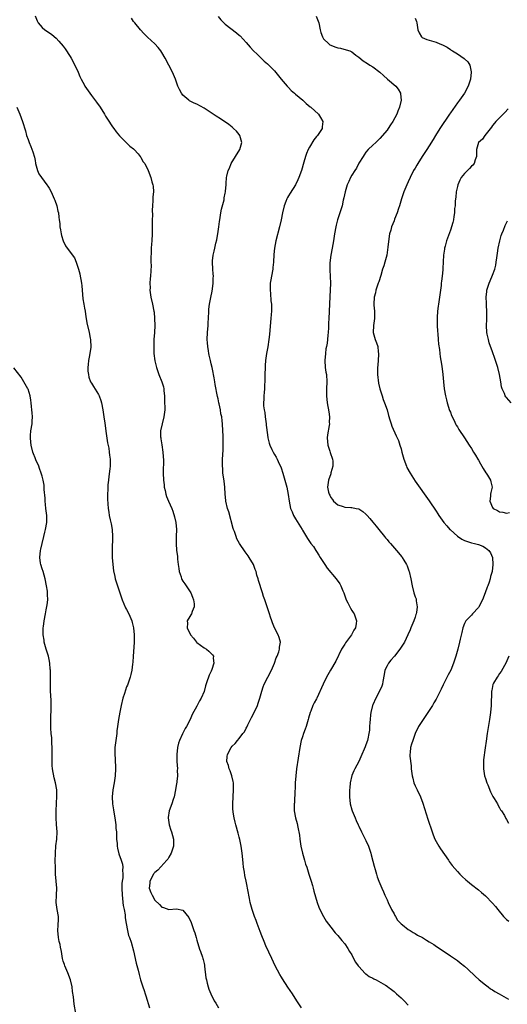
# Model space of a CAD drawing. Units: inches. Extents: x 2529000 to 2532000, y 1554000 to 1557000.
# Drawn here: x 2529603 to 2529741, y 1555020 to 1555300 of the extents above; entities that cross this region are included whole.
import ezdxf

# ---------------------------------------------------------------- set-up
doc = ezdxf.new("R2010")
doc.units = ezdxf.units.IN
doc.header["$MEASUREMENT"] = 0
doc.layers.add('LD25291554_10ft', color=140, linetype='Continuous')

msp = doc.modelspace()

# ---------------------------------------------------------------- linework, layer by layer
at = {"layer": 'LD25291554_10ft'}
for points, elevation in [([(2529607.06, 1555301), (2529607.62, 1555299.62), (2529607.91, 1555299), (2529609, 1555297.67), (2529609.81, 1555297), (2529610.54, 1555296.54), (2529611.71, 1555295.71), (2529613, 1555294.63), (2529613.79, 1555293.79), (2529615, 1555292.39), (2529615.58, 1555291.58), (2529617, 1555289.4), (2529617.24, 1555289), (2529618.33, 1555287), (2529619.21, 1555285), (2529619.73, 1555283.73), (2529620.06, 1555283), (2529621, 1555281.27), (2529621.16, 1555281), (2529622.55, 1555279), (2529623, 1555278.38), (2529624.45, 1555276.45), (2529625.47, 1555275), (2529626.71, 1555273), (2529627, 1555272.49), (2529627.58, 1555271.58), (2529629, 1555269.45), (2529629.35, 1555269), (2529630.05, 1555268.05), (2529631, 1555266.84), (2529633, 1555264.92), (2529633.95, 1555263.95), (2529635, 1555263.17), (2529635.07, 1555263.07), (2529635.15, 1555263), (2529636.26, 1555261.74), (2529636.89, 1555261), (2529637, 1555260.85), (2529637.62, 1555259.62), (2529638.16, 1555259), (2529639.16, 1555257), (2529639.93, 1555255), (2529640.21, 1555253.79), (2529640.47, 1555253), (2529640.58, 1555252.58), (2529640.61, 1555251), (2529640.43, 1555249.57), (2529640.49, 1555248.49), (2529640.32, 1555247), (2529640.22, 1555245.78), (2529640.32, 1555244.32), (2529640.28, 1555243), (2529640.3, 1555241), (2529640.25, 1555240.25), (2529640.25, 1555239), (2529640.13, 1555237), (2529640.11, 1555236.11), (2529640.01, 1555235), (2529639.95, 1555234.05), (2529639.88, 1555231.88), (2529639.9, 1555231), (2529639.95, 1555230.05), (2529639.8, 1555227), (2529639.71, 1555226.29), (2529639.62, 1555225), (2529639.65, 1555223.65), (2529639.63, 1555223), (2529639.91, 1555221), (2529640.37, 1555219), (2529640.75, 1555217), (2529640.79, 1555216.79), (2529640.96, 1555215), (2529641.03, 1555213), (2529640.94, 1555211), (2529640.78, 1555209), (2529640.7, 1555207), (2529640.78, 1555205), (2529641, 1555202.9), (2529641.46, 1555201), (2529641.86, 1555199.86), (2529642.18, 1555199), (2529643.03, 1555197), (2529643.51, 1555195.51), (2529643.6, 1555195), (2529643.62, 1555194.38), (2529643.76, 1555193), (2529643.81, 1555191.81), (2529643.83, 1555189), (2529643.62, 1555187), (2529643.09, 1555185), (2529642.61, 1555183), (2529642.65, 1555181.35), (2529642.7, 1555181), (2529642.77, 1555180.77), (2529643.05, 1555179.05), (2529643.31, 1555177), (2529643.44, 1555174.56), (2529643.41, 1555171.41), (2529643.42, 1555171), (2529643.51, 1555169), (2529643.64, 1555167.64), (2529643.72, 1555167), (2529643.95, 1555166.05), (2529644.16, 1555165), (2529644.36, 1555164.36), (2529644.92, 1555163), (2529645.81, 1555161), (2529646.15, 1555160.15), (2529646.62, 1555158.62), (2529646.95, 1555157), (2529647.14, 1555155), (2529647.11, 1555153), (2529647.04, 1555151), (2529647.17, 1555149), (2529647.42, 1555147.42), (2529647.48, 1555146.52), (2529647.68, 1555145), (2529647.88, 1555143.88), (2529647.98, 1555143), (2529648.47, 1555141.53), (2529648.63, 1555141), (2529648.73, 1555140.73), (2529649, 1555140.29), (2529649.51, 1555139.51), (2529651.24, 1555137), (2529651.76, 1555135.76), (2529652.05, 1555135), (2529652.16, 1555133.84), (2529652.18, 1555133), (2529651.65, 1555131.65), (2529651.45, 1555131), (2529651.29, 1555130.71), (2529651, 1555130.3), (2529650.17, 1555129), (2529650.34, 1555128.34), (2529650.17, 1555127), (2529651.13, 1555125), (2529652.05, 1555124.05), (2529652.87, 1555123), (2529653, 1555122.86), (2529655, 1555121.39), (2529655.68, 1555121), (2529656.38, 1555120.38), (2529657, 1555119.71), (2529657.39, 1555119.39), (2529657.65, 1555119), (2529657.61, 1555118.39), (2529657.75, 1555117), (2529657.18, 1555115.18), (2529657, 1555114.7), (2529656.45, 1555113.55), (2529656.25, 1555113), (2529655.93, 1555111.93), (2529655.43, 1555110.57), (2529655, 1555108.94), (2529654.15, 1555107), (2529653.73, 1555106.27), (2529653, 1555104.77), (2529651.63, 1555102.37), (2529651.07, 1555101), (2529650.06, 1555099), (2529649.61, 1555098.39), (2529648.95, 1555097.05), (2529648.9, 1555096.9), (2529648.01, 1555095), (2529647.75, 1555094.25), (2529647.45, 1555093), (2529647.23, 1555091), (2529647.25, 1555090.75), (2529647.27, 1555089), (2529647.42, 1555087), (2529647.4, 1555086.6), (2529647.44, 1555085), (2529647.31, 1555083.31), (2529647.26, 1555083), (2529647.2, 1555082.8), (2529646.94, 1555080.94), (2529646.47, 1555079), (2529646.23, 1555078.23), (2529645.82, 1555077), (2529645.11, 1555075), (2529644.84, 1555073.16), (2529644.83, 1555073), (2529645.11, 1555071), (2529645.56, 1555069.56), (2529645.76, 1555069), (2529646.33, 1555067), (2529646.31, 1555065.69), (2529646.33, 1555065), (2529645.67, 1555063), (2529645, 1555061.82), (2529644.69, 1555061.31), (2529644.47, 1555061), (2529641.86, 1555058.14), (2529641, 1555057.51), (2529640.77, 1555057.23), (2529640.6, 1555057), (2529639.58, 1555055), (2529639.58, 1555054.42), (2529639.46, 1555053), (2529639.85, 1555051.84), (2529640.22, 1555051), (2529641, 1555049.63), (2529642.35, 1555048.35), (2529643, 1555047.66), (2529643.52, 1555047.52), (2529645, 1555047), (2529647.19, 1555047.19), (2529649, 1555046.79), (2529650.66, 1555044.66), (2529651.31, 1555043.31), (2529651.6, 1555042.4), (2529652.14, 1555041), (2529652.36, 1555040.36), (2529652.76, 1555039), (2529653, 1555038.26), (2529653.72, 1555035.72), (2529654.04, 1555035), (2529654.61, 1555033.39), (2529654.71, 1555033), (2529654.74, 1555032.74), (2529655, 1555031.63), (2529655.1, 1555031.1), (2529655.18, 1555030.82), (2529655.53, 1555027.53), (2529655.66, 1555027), (2529655.93, 1555026.07), (2529656.15, 1555025), (2529656.34, 1555024.34), (2529656.91, 1555023), (2529657.93, 1555021), (2529658.35, 1555020.35), (2529659.16, 1555019)], 7070), ([(2529682.68, 1555019), (2529681.4, 1555021), (2529680.1, 1555023), (2529678.85, 1555024.85), (2529677.26, 1555027.26), (2529677, 1555027.73), (2529676.52, 1555028.52), (2529675.23, 1555031), (2529674.25, 1555033), (2529672.61, 1555036.61), (2529672.11, 1555037.89), (2529671.45, 1555039.45), (2529671, 1555040.7), (2529670.14, 1555043), (2529669.81, 1555043.81), (2529669.39, 1555045), (2529669.27, 1555045.27), (2529669, 1555046.11), (2529668.68, 1555047), (2529668.3, 1555048.31), (2529668.14, 1555049), (2529667.91, 1555050.09), (2529667.73, 1555051), (2529667.64, 1555051.64), (2529666.98, 1555055), (2529666.61, 1555056.61), (2529666.46, 1555057.54), (2529666.2, 1555059), (2529666.11, 1555060.11), (2529665.91, 1555062.09), (2529665.88, 1555063), (2529665.59, 1555065), (2529665.17, 1555066.83), (2529665, 1555067.5), (2529664.67, 1555068.67), (2529664.06, 1555071), (2529663.82, 1555071.82), (2529663.57, 1555073), (2529663.33, 1555074.67), (2529663.25, 1555075), (2529663.22, 1555075.22), (2529663.18, 1555077), (2529663.39, 1555081), (2529663.34, 1555082.66), (2529663.35, 1555083), (2529663.33, 1555083.33), (2529662.94, 1555084.94), (2529662.42, 1555086.42), (2529662.12, 1555087), (2529661.92, 1555087.92), (2529661.51, 1555089), (2529661.57, 1555090.43), (2529661.66, 1555091), (2529662.7, 1555093), (2529663, 1555093.39), (2529663.86, 1555094.14), (2529664.52, 1555095), (2529665, 1555095.55), (2529666.06, 1555097), (2529666.49, 1555097.51), (2529667, 1555098.55), (2529667.16, 1555098.84), (2529667.42, 1555099.42), (2529668.5, 1555101.5), (2529669.24, 1555103), (2529670.16, 1555105), (2529670.37, 1555105.63), (2529670.88, 1555107), (2529671.43, 1555109), (2529671.78, 1555110.22), (2529672.1, 1555111), (2529673.12, 1555113), (2529674.19, 1555115), (2529675.06, 1555117), (2529675.54, 1555118.46), (2529675.77, 1555119), (2529676.24, 1555120.24), (2529676.44, 1555121), (2529676.43, 1555121.57), (2529676.69, 1555123), (2529676.32, 1555124.32), (2529676.04, 1555125), (2529675, 1555127), (2529674.5, 1555128.5), (2529674.28, 1555129), (2529673.91, 1555130.09), (2529673.64, 1555131), (2529672.99, 1555132.99), (2529672.3, 1555135), (2529671.93, 1555135.93), (2529671.58, 1555137), (2529670.48, 1555140.48), (2529670.39, 1555141), (2529670.03, 1555142.03), (2529669.83, 1555143), (2529669.57, 1555143.57), (2529669.05, 1555145), (2529667.82, 1555147), (2529667.5, 1555147.5), (2529667, 1555148.22), (2529666.67, 1555148.67), (2529665.1, 1555151), (2529664.36, 1555152.36), (2529664.09, 1555153), (2529663.62, 1555154.38), (2529663.38, 1555155), (2529663.29, 1555155.29), (2529662.01, 1555160.01), (2529661.7, 1555161), (2529661.23, 1555163), (2529661.22, 1555163.22), (2529661.02, 1555165), (2529660.93, 1555167), (2529660.76, 1555168.76), (2529660.65, 1555169.35), (2529660.39, 1555171), (2529660.3, 1555172.3), (2529660.21, 1555173), (2529660.23, 1555173.77), (2529660.28, 1555175), (2529660.46, 1555177.54), (2529660.47, 1555179), (2529660.41, 1555180.41), (2529660.4, 1555181.6), (2529660.32, 1555183), (2529660.23, 1555185), (2529660.16, 1555185.84), (2529660.03, 1555187), (2529659.82, 1555187.82), (2529659.64, 1555189), (2529659.29, 1555190.71), (2529659.21, 1555191), (2529659, 1555192.1), (2529658.83, 1555192.83), (2529658.19, 1555196.19), (2529658.09, 1555197), (2529657.92, 1555198.08), (2529657.73, 1555199), (2529657.58, 1555199.58), (2529657.28, 1555201), (2529657, 1555202.11), (2529656.8, 1555203), (2529656.51, 1555204.51), (2529656.38, 1555205), (2529656.25, 1555205.75), (2529656.07, 1555207), (2529656.01, 1555208.01), (2529655.94, 1555209), (2529656.02, 1555211), (2529656.17, 1555213), (2529656.21, 1555213.79), (2529656.25, 1555215), (2529656.34, 1555217), (2529656.41, 1555217.59), (2529656.6, 1555219), (2529656.97, 1555220.97), (2529657.27, 1555222.73), (2529657.4, 1555223.4), (2529657.58, 1555225), (2529657.58, 1555226.42), (2529657.65, 1555227), (2529657.64, 1555227.64), (2529657.5, 1555229), (2529657.37, 1555231), (2529657.4, 1555231.4), (2529657.56, 1555233), (2529657.87, 1555234.13), (2529658.04, 1555235), (2529658.34, 1555236.34), (2529658.63, 1555237.37), (2529659, 1555239.73), (2529659.17, 1555241), (2529659.43, 1555242.57), (2529659.47, 1555243), (2529659.8, 1555245), (2529659.94, 1555246.06), (2529660.68, 1555248.68), (2529660.71, 1555249), (2529660.7, 1555249.3), (2529661, 1555250.56), (2529661.07, 1555250.93), (2529661.11, 1555251), (2529661.15, 1555251.15), (2529661.26, 1555253), (2529661.29, 1555253.29), (2529661.37, 1555255), (2529661.46, 1555255.46), (2529661.84, 1555257), (2529662.27, 1555257.73), (2529662.73, 1555259), (2529665.21, 1555263), (2529665.78, 1555265), (2529665.21, 1555267), (2529665, 1555267.27), (2529664.2, 1555268.2), (2529663.42, 1555269), (2529663, 1555269.34), (2529662.07, 1555270.07), (2529659.7, 1555271.7), (2529658.47, 1555272.47), (2529657, 1555273.47), (2529655, 1555274.76), (2529653, 1555275.87), (2529652.2, 1555276.2), (2529650.88, 1555276.88), (2529650.72, 1555277), (2529649, 1555278.47), (2529648.6, 1555279), (2529648.03, 1555280.03), (2529647.59, 1555281), (2529646.86, 1555283), (2529646.32, 1555284.32), (2529646.01, 1555285), (2529644.99, 1555287), (2529643.93, 1555289), (2529643, 1555290.57), (2529642.7, 1555291), (2529641.97, 1555291.97), (2529641, 1555293.05), (2529638.96, 1555294.96), (2529637.94, 1555295.94), (2529636.93, 1555297), (2529635.31, 1555299), (2529635, 1555299.43), (2529634.35, 1555300.35)], 7080), ([(2529659, 1555300.83), (2529659.82, 1555299.82), (2529661, 1555298.67), (2529664.21, 1555296.21), (2529665, 1555295.52), (2529665.27, 1555295.27), (2529667, 1555293.4), (2529668.11, 1555292.11), (2529669.06, 1555291.06), (2529670.06, 1555290.06), (2529672.13, 1555288.13), (2529673, 1555287.37), (2529673.38, 1555287), (2529675, 1555285.34), (2529676.95, 1555283), (2529678.66, 1555281), (2529678.82, 1555280.82), (2529679, 1555280.67), (2529679.78, 1555279.78), (2529680.7, 1555279), (2529681, 1555278.73), (2529683.09, 1555277), (2529684.07, 1555276.07), (2529685.13, 1555275.13), (2529685.31, 1555275), (2529687.5, 1555273), (2529688.12, 1555272.12), (2529688.79, 1555271), (2529688.53, 1555269.47), (2529688.53, 1555269), (2529687.8, 1555267.8), (2529687.26, 1555267), (2529687.14, 1555266.86), (2529687, 1555266.68), (2529686.24, 1555265.76), (2529685, 1555263.66), (2529684.63, 1555263), (2529684.15, 1555261.85), (2529683.84, 1555261), (2529683.39, 1555259.39), (2529682.67, 1555257), (2529681.9, 1555255), (2529681.62, 1555254.38), (2529680.97, 1555253), (2529679.45, 1555250.55), (2529679, 1555249.84), (2529678.68, 1555249.32), (2529678.53, 1555249), (2529678.26, 1555248.26), (2529677.76, 1555247), (2529677.29, 1555245), (2529676.91, 1555243), (2529676.46, 1555241), (2529675.39, 1555237), (2529675.02, 1555234.98), (2529674.87, 1555233.13), (2529674.76, 1555231), (2529674.55, 1555229.45), (2529674.52, 1555229), (2529674.16, 1555227), (2529674.03, 1555225.97), (2529673.84, 1555225), (2529673.75, 1555223.75), (2529673.78, 1555223), (2529673.92, 1555222.08), (2529674.01, 1555220.01), (2529674.16, 1555219), (2529674.22, 1555217.78), (2529674.19, 1555217), (2529674.1, 1555216.1), (2529674.03, 1555215), (2529673.67, 1555211.67), (2529673.57, 1555210.43), (2529673.4, 1555209), (2529673.09, 1555206.91), (2529672.76, 1555205), (2529672.49, 1555203), (2529672.38, 1555201.62), (2529672.35, 1555201), (2529672.29, 1555199), (2529672.3, 1555197.7), (2529672.27, 1555197), (2529672.2, 1555196.2), (2529672.19, 1555195), (2529672.09, 1555193.91), (2529671.97, 1555193), (2529671.99, 1555191.99), (2529671.9, 1555191), (2529671.89, 1555190.11), (2529672.1, 1555189), (2529672.28, 1555188.28), (2529672.38, 1555187), (2529672.65, 1555185), (2529672.67, 1555184.67), (2529673, 1555181.85), (2529673.14, 1555181), (2529673.5, 1555179.5), (2529673.67, 1555179), (2529674.3, 1555177.7), (2529674.62, 1555177), (2529675, 1555176.32), (2529675.53, 1555175.53), (2529675.77, 1555175), (2529676.38, 1555173.62), (2529676.8, 1555172.8), (2529677, 1555172.22), (2529677.31, 1555171.31), (2529677.38, 1555171), (2529677.98, 1555169), (2529678.51, 1555167), (2529678.89, 1555164.89), (2529679.17, 1555163), (2529679.62, 1555161), (2529680.01, 1555160.01), (2529680.43, 1555159), (2529681, 1555158), (2529682.91, 1555155), (2529683, 1555154.81), (2529684.45, 1555152.45), (2529685.39, 1555151), (2529686.11, 1555150.11), (2529686.79, 1555149), (2529687, 1555148.72), (2529687.67, 1555147.67), (2529688.01, 1555147), (2529689.32, 1555145), (2529690.03, 1555144.03), (2529692.56, 1555141), (2529693.55, 1555139.55), (2529693.87, 1555139), (2529694.48, 1555137.52), (2529694.71, 1555137), (2529695.29, 1555135.29), (2529695.41, 1555135), (2529695.86, 1555134.14), (2529696.4, 1555133), (2529696.61, 1555132.61), (2529697, 1555131.99), (2529697.37, 1555131.37), (2529697.63, 1555131), (2529698.34, 1555129), (2529698.24, 1555128.24), (2529698, 1555127), (2529697.61, 1555126.39), (2529697, 1555125.2), (2529696.88, 1555125), (2529695.21, 1555122.79), (2529695, 1555122.42), (2529694.42, 1555121.57), (2529694.11, 1555121), (2529692.42, 1555117.57), (2529690.91, 1555115), (2529689.78, 1555113), (2529688.86, 1555111), (2529687.08, 1555107), (2529687, 1555106.83), (2529686.28, 1555105.72), (2529685.96, 1555105), (2529685.34, 1555103.34), (2529685.18, 1555103), (2529684.69, 1555101.31), (2529684.64, 1555101), (2529684.02, 1555099), (2529683.78, 1555098.22), (2529683.29, 1555097), (2529683, 1555096.05), (2529682.64, 1555095), (2529682.24, 1555093), (2529681.31, 1555087), (2529681.08, 1555085), (2529680.94, 1555083), (2529680.87, 1555081.13), (2529680.84, 1555080.84), (2529680.67, 1555077.33), (2529680.61, 1555077), (2529680.6, 1555076.6), (2529680.64, 1555075), (2529681.02, 1555073), (2529681.43, 1555071.43), (2529681.62, 1555070.38), (2529682.11, 1555068.11), (2529682.21, 1555067), (2529682.39, 1555065.61), (2529682.51, 1555065), (2529682.96, 1555063), (2529683.54, 1555061), (2529683.83, 1555059.83), (2529684.17, 1555059), (2529684.76, 1555057), (2529685.33, 1555055.33), (2529685.42, 1555055), (2529685.8, 1555053.8), (2529686.03, 1555053), (2529686.21, 1555052.21), (2529687.17, 1555049), (2529687.63, 1555047.63), (2529687.91, 1555047), (2529688.95, 1555044.95), (2529689.69, 1555043.69), (2529691, 1555041.94), (2529692.3, 1555040.3), (2529693, 1555039.59), (2529694.18, 1555038.18), (2529695, 1555037.25), (2529695.86, 1555035.86), (2529696.36, 1555035), (2529697, 1555034.05), (2529697.5, 1555033), (2529698.02, 1555032.02), (2529698.79, 1555031), (2529699, 1555030.74), (2529700.78, 1555028.78), (2529701, 1555028.64), (2529701.95, 1555027.95), (2529703, 1555027.41), (2529703.3, 1555027.3), (2529703.95, 1555027), (2529706.58, 1555025.42), (2529707, 1555025.18), (2529707.27, 1555025), (2529708.24, 1555024.24), (2529709, 1555023.63), (2529709.74, 1555023), (2529711, 1555021.85), (2529711.86, 1555021), (2529713, 1555019.8)], 7090), ([(2529686.91, 1555300.91), (2529687.47, 1555299.47), (2529687.59, 1555299), (2529688.03, 1555297), (2529688.24, 1555296.24), (2529688.66, 1555295), (2529689, 1555294.49), (2529690.48, 1555293), (2529690.78, 1555292.78), (2529691, 1555292.65), (2529692.19, 1555292.19), (2529693, 1555291.92), (2529693.76, 1555291.76), (2529695.37, 1555291.37), (2529696.39, 1555291), (2529697, 1555290.72), (2529698.15, 1555289.85), (2529699, 1555289.23), (2529700.23, 1555288.23), (2529701.44, 1555287.44), (2529702.13, 1555287), (2529703, 1555286.5), (2529705, 1555284.98), (2529706.02, 1555284.02), (2529707.16, 1555283), (2529709.48, 1555281), (2529710.14, 1555280.14), (2529710.84, 1555279), (2529710.87, 1555278.87), (2529711.01, 1555277), (2529710.57, 1555275), (2529710.08, 1555273.92), (2529709.78, 1555273), (2529708.68, 1555271), (2529707.98, 1555270.02), (2529707.33, 1555269), (2529707, 1555268.53), (2529705, 1555266.09), (2529704.44, 1555265.56), (2529703.79, 1555265), (2529703, 1555264.25), (2529701.63, 1555263), (2529701, 1555262.27), (2529700.51, 1555261.49), (2529700.18, 1555261), (2529699, 1555259.09), (2529698.29, 1555257.71), (2529697.81, 1555257), (2529697, 1555255.68), (2529696.61, 1555255), (2529696.12, 1555253.88), (2529695.7, 1555253), (2529695.09, 1555251), (2529694.74, 1555249.26), (2529694.56, 1555248.56), (2529694.22, 1555247), (2529693.61, 1555245), (2529692.94, 1555243), (2529692.53, 1555241.47), (2529692.42, 1555241), (2529692.09, 1555239), (2529691.78, 1555237), (2529691.39, 1555235), (2529691.02, 1555233), (2529690.79, 1555230.79), (2529690.77, 1555228.77), (2529690.92, 1555225), (2529690.87, 1555223), (2529690.74, 1555221.26), (2529690.63, 1555219), (2529690.49, 1555215), (2529690.39, 1555213.61), (2529690.35, 1555212.35), (2529690.24, 1555211), (2529690.21, 1555210.21), (2529690.07, 1555209), (2529689.98, 1555207.98), (2529689.8, 1555207), (2529689.66, 1555206.34), (2529689.48, 1555205), (2529689.32, 1555203), (2529689.46, 1555201), (2529689.66, 1555199.66), (2529689.77, 1555199), (2529689.91, 1555197), (2529689.83, 1555195), (2529689.79, 1555193), (2529689.99, 1555191), (2529690.45, 1555188.45), (2529690.64, 1555187), (2529690.6, 1555185.4), (2529690.63, 1555185), (2529690.59, 1555184.59), (2529690.12, 1555181.88), (2529690.04, 1555181), (2529690.2, 1555179), (2529690.75, 1555177.25), (2529690.85, 1555176.85), (2529691.51, 1555175), (2529691.58, 1555174.42), (2529691.62, 1555173), (2529691.08, 1555171.08), (2529691.07, 1555170.93), (2529691, 1555170.8), (2529690.37, 1555169), (2529690.11, 1555167), (2529690.36, 1555165.64), (2529690.54, 1555165), (2529690.72, 1555164.72), (2529691, 1555164.09), (2529691.53, 1555163.53), (2529691.83, 1555163), (2529693, 1555162.01), (2529694.52, 1555161.48), (2529695, 1555161.36), (2529696.74, 1555161.26), (2529697, 1555161.28), (2529698.22, 1555161), (2529698.88, 1555160.88), (2529699, 1555160.82), (2529700.11, 1555160.11), (2529701, 1555159.37), (2529701.34, 1555159), (2529702.1, 1555158.1), (2529703, 1555157.11), (2529703.91, 1555155.91), (2529704.71, 1555155), (2529706.28, 1555153), (2529706.59, 1555152.59), (2529707, 1555152.13), (2529707.51, 1555151.51), (2529707.98, 1555151), (2529709.71, 1555149), (2529711.17, 1555147.17), (2529711.29, 1555147), (2529711.76, 1555146.24), (2529712.56, 1555145), (2529712.7, 1555144.7), (2529713, 1555143.82), (2529713.24, 1555143.24), (2529713.31, 1555143), (2529713.74, 1555141), (2529714.12, 1555139), (2529714.65, 1555137), (2529715, 1555135.86), (2529715.25, 1555135.25), (2529715.31, 1555135), (2529715.32, 1555134.68), (2529715.6, 1555133), (2529715.4, 1555131.4), (2529715.29, 1555131), (2529715.2, 1555130.8), (2529715, 1555130.08), (2529714.64, 1555129), (2529713.8, 1555127), (2529713.54, 1555126.46), (2529712.95, 1555125), (2529711.98, 1555123), (2529711.57, 1555122.43), (2529710.68, 1555121), (2529709.11, 1555119), (2529708.12, 1555117.88), (2529707.47, 1555117), (2529707, 1555116.2), (2529706.42, 1555115), (2529706.2, 1555113.8), (2529705.79, 1555111.79), (2529705.69, 1555111), (2529705.51, 1555110.49), (2529704.86, 1555109), (2529703.79, 1555107), (2529703, 1555105.17), (2529702.91, 1555104.91), (2529702.45, 1555103), (2529702.33, 1555102.33), (2529702.21, 1555101), (2529702.09, 1555100.09), (2529702.07, 1555099), (2529702.01, 1555097.99), (2529701.86, 1555097), (2529701.51, 1555095.51), (2529701.41, 1555095), (2529701, 1555093.77), (2529700.79, 1555093.21), (2529699.59, 1555090.41), (2529698.95, 1555089.05), (2529697.87, 1555087), (2529697.61, 1555086.39), (2529696.96, 1555085.04), (2529696.53, 1555083), (2529696.42, 1555081.58), (2529696.36, 1555081), (2529696.33, 1555080.33), (2529696.34, 1555079), (2529696.57, 1555077), (2529697, 1555075.32), (2529697.1, 1555075), (2529697.92, 1555073), (2529698.28, 1555072.28), (2529698.82, 1555071), (2529699, 1555070.66), (2529699.77, 1555069), (2529701, 1555066.62), (2529701.71, 1555065), (2529702.4, 1555063), (2529702.53, 1555062.53), (2529703, 1555060.74), (2529703.32, 1555059.32), (2529703.62, 1555058.38), (2529703.97, 1555057), (2529704.22, 1555056.22), (2529704.68, 1555055), (2529705.52, 1555053), (2529706, 1555052), (2529706.4, 1555051), (2529707, 1555049.71), (2529707.31, 1555049), (2529708.3, 1555047), (2529709, 1555045.77), (2529709.25, 1555045.25), (2529709.4, 1555045), (2529709.96, 1555043.96), (2529711, 1555042.88), (2529711.43, 1555042.57), (2529713, 1555041.32), (2529713.55, 1555041), (2529714.43, 1555040.43), (2529715, 1555040.15), (2529715.7, 1555039.7), (2529717.07, 1555039), (2529718.22, 1555038.22), (2529719, 1555037.8), (2529720.35, 1555037), (2529720.71, 1555036.71), (2529721.88, 1555035.88), (2529723.23, 1555035), (2529725, 1555033.78), (2529726.19, 1555033), (2529727, 1555032.44), (2529727.83, 1555031.83), (2529729, 1555030.85), (2529729.98, 1555029.98), (2529732.02, 1555028.02), (2529733.19, 1555027), (2529735, 1555025.55), (2529735.76, 1555025), (2529736.45, 1555024.45), (2529737, 1555024.12), (2529737.67, 1555023.67), (2529738.91, 1555023), (2529741.52, 1555021.52)], 7100), ([(2529715, 1555300.3), (2529715.35, 1555299.35), (2529715.44, 1555299), (2529715.8, 1555297), (2529716.13, 1555296.13), (2529716.78, 1555295), (2529717, 1555294.83), (2529718.27, 1555294.27), (2529721, 1555293.47), (2529722.04, 1555293), (2529722.74, 1555292.74), (2529724.06, 1555292.06), (2529725, 1555291.41), (2529725.27, 1555291.27), (2529725.65, 1555291), (2529727, 1555290.16), (2529728.91, 1555288.91), (2529729, 1555288.79), (2529729.96, 1555287.96), (2529730.52, 1555287), (2529730.88, 1555285.12), (2529730.92, 1555285), (2529730.68, 1555283), (2529730.05, 1555281), (2529729.04, 1555279), (2529727.63, 1555277), (2529727, 1555276.26), (2529725.66, 1555274.34), (2529725, 1555273.44), (2529724.73, 1555273), (2529722.05, 1555269), (2529720.79, 1555267), (2529720.15, 1555265.85), (2529719, 1555264.02), (2529718.35, 1555263), (2529717, 1555260.99), (2529715.73, 1555259), (2529715.48, 1555258.52), (2529715, 1555257.74), (2529714.57, 1555257), (2529713.57, 1555255), (2529713, 1555253.79), (2529712.65, 1555253), (2529711.82, 1555251), (2529711.6, 1555250.4), (2529711.12, 1555249), (2529710.53, 1555247), (2529710.26, 1555246.26), (2529709.87, 1555245), (2529709.16, 1555243.16), (2529709, 1555242.69), (2529708.29, 1555241), (2529708.07, 1555240.06), (2529707.75, 1555239), (2529707.62, 1555238.38), (2529707.27, 1555235.27), (2529706.91, 1555233), (2529706.38, 1555231), (2529706.06, 1555229.94), (2529705.76, 1555229), (2529705.2, 1555227.2), (2529704.65, 1555225.35), (2529704.49, 1555225), (2529704.18, 1555224.18), (2529703.82, 1555223), (2529703.7, 1555222.3), (2529703.34, 1555221), (2529703.24, 1555219), (2529703.23, 1555218.77), (2529703.41, 1555217), (2529703.45, 1555215.45), (2529703.41, 1555215), (2529703.16, 1555213), (2529703.11, 1555211), (2529703.68, 1555209), (2529704.05, 1555208.05), (2529704.35, 1555207), (2529704.5, 1555205.5), (2529704.59, 1555205), (2529704.59, 1555204.59), (2529704.35, 1555201.65), (2529704.32, 1555201), (2529704.33, 1555199), (2529704.6, 1555196.6), (2529705, 1555194.98), (2529705.63, 1555193), (2529705.93, 1555191.93), (2529706.33, 1555191), (2529707.02, 1555189), (2529707.41, 1555187.41), (2529707.83, 1555186.17), (2529708.14, 1555185), (2529708.36, 1555184.36), (2529709.63, 1555181.63), (2529709.88, 1555181), (2529710.25, 1555180.25), (2529710.66, 1555179), (2529711, 1555177.9), (2529711.23, 1555177), (2529711.62, 1555175.62), (2529711.76, 1555175), (2529712.5, 1555173), (2529712.65, 1555172.65), (2529713.56, 1555171), (2529715, 1555168.72), (2529719, 1555163.11), (2529721, 1555160.18), (2529721.47, 1555159.47), (2529721.75, 1555159), (2529723.17, 1555157), (2529724, 1555156), (2529724.9, 1555155), (2529725, 1555154.89), (2529727, 1555153.07), (2529728.28, 1555152.28), (2529729, 1555151.86), (2529731, 1555151.2), (2529731.88, 1555151), (2529733, 1555150.7), (2529734.22, 1555150.22), (2529735, 1555149.77), (2529735.96, 1555149), (2529736.39, 1555148.39), (2529736.95, 1555147), (2529737.09, 1555145), (2529736.85, 1555143), (2529736.41, 1555141.59), (2529736.32, 1555141), (2529736.02, 1555140.02), (2529735.63, 1555139), (2529735.44, 1555138.56), (2529734.93, 1555137), (2529734.15, 1555135), (2529733.1, 1555133), (2529733, 1555132.86), (2529731.3, 1555131), (2529731, 1555130.66), (2529729.39, 1555129), (2529729, 1555128.22), (2529728.51, 1555127), (2529728.25, 1555125.75), (2529727.8, 1555123.8), (2529727.64, 1555123), (2529727.13, 1555121), (2529726.57, 1555119), (2529725.91, 1555117), (2529725.09, 1555115), (2529724.37, 1555113.63), (2529723, 1555110.82), (2529722.36, 1555109.64), (2529722.09, 1555109), (2529721.28, 1555107.28), (2529721, 1555106.73), (2529720.33, 1555105.67), (2529719.93, 1555105), (2529719, 1555103.51), (2529715.94, 1555099), (2529714.97, 1555097), (2529714.34, 1555095), (2529713.99, 1555094.01), (2529713.69, 1555093), (2529713.57, 1555091.57), (2529713.47, 1555091), (2529713.48, 1555090.52), (2529713.82, 1555087.82), (2529713.89, 1555087), (2529714.14, 1555085), (2529714.31, 1555084.31), (2529714.67, 1555083), (2529715, 1555082.16), (2529715.6, 1555081), (2529716.53, 1555079), (2529717.22, 1555077.22), (2529717.7, 1555075.7), (2529718.62, 1555072.62), (2529719.83, 1555069), (2529720.15, 1555068.15), (2529720.62, 1555067), (2529721.68, 1555065), (2529722.17, 1555064.17), (2529724.45, 1555061), (2529724.66, 1555060.66), (2529725.52, 1555059.52), (2529727, 1555057.78), (2529727.71, 1555057), (2529728.35, 1555056.35), (2529729.38, 1555055.38), (2529729.83, 1555055), (2529731, 1555054.05), (2529733, 1555052.52), (2529733.83, 1555051.83), (2529735, 1555050.81), (2529737, 1555048.8), (2529737.84, 1555047.84), (2529738.48, 1555047), (2529740.15, 1555045), (2529740.55, 1555044.55), (2529741, 1555044.12), (2529741.61, 1555043.61)], 7110), ([(2529601.77, 1555275), (2529602.66, 1555273), (2529603.43, 1555271), (2529604.27, 1555268.27), (2529604.6, 1555267), (2529605, 1555265.81), (2529605.3, 1555265), (2529605.81, 1555263.81), (2529606.37, 1555262.37), (2529606.8, 1555260.8), (2529607, 1555259.84), (2529607.13, 1555259.13), (2529607.14, 1555259), (2529607.7, 1555257), (2529608.08, 1555256.08), (2529610.35, 1555253), (2529610.57, 1555252.57), (2529611, 1555251.99), (2529611.56, 1555251), (2529612.43, 1555249), (2529612.56, 1555248.56), (2529613.16, 1555247), (2529613.48, 1555245.48), (2529613.63, 1555245), (2529613.73, 1555243.73), (2529613.88, 1555243), (2529614.01, 1555241.99), (2529614.07, 1555241), (2529614.19, 1555240.19), (2529614.39, 1555239), (2529614.51, 1555238.51), (2529614.97, 1555237), (2529615.66, 1555235.66), (2529616.08, 1555235), (2529618.18, 1555232.18), (2529618.7, 1555231), (2529619, 1555230.13), (2529619.34, 1555229), (2529619.69, 1555227.69), (2529619.83, 1555227), (2529619.97, 1555226.03), (2529620.18, 1555225), (2529620.29, 1555224.29), (2529620.36, 1555223), (2529620.56, 1555220.56), (2529620.81, 1555219), (2529621, 1555217.91), (2529621.18, 1555217), (2529621.43, 1555215.43), (2529621.53, 1555215), (2529621.72, 1555213.72), (2529622.33, 1555211), (2529622.65, 1555209.35), (2529622.73, 1555209), (2529622.77, 1555208.77), (2529622.81, 1555207), (2529622.8, 1555206.8), (2529622.47, 1555204.47), (2529622.21, 1555203), (2529622.12, 1555201.88), (2529622.02, 1555201), (2529622.03, 1555200.03), (2529622.15, 1555199), (2529622.3, 1555198.3), (2529622.77, 1555197), (2529623, 1555196.55), (2529623.64, 1555195.64), (2529625, 1555193.37), (2529625.17, 1555193), (2529625.65, 1555191.65), (2529625.83, 1555191), (2529626.25, 1555189), (2529626.55, 1555187), (2529626.78, 1555185.22), (2529627, 1555183.8), (2529627.11, 1555182.89), (2529627.6, 1555179.6), (2529627.92, 1555178.08), (2529628.06, 1555177), (2529628.1, 1555176.1), (2529628.31, 1555175), (2529628.33, 1555173.67), (2529628.3, 1555173), (2529628.21, 1555172.21), (2529627.92, 1555170.08), (2529627.81, 1555169), (2529627.71, 1555167.71), (2529627.67, 1555167), (2529627.69, 1555166.31), (2529627.61, 1555165), (2529627.58, 1555163.58), (2529627.69, 1555162.31), (2529627.73, 1555161), (2529627.91, 1555159.91), (2529628.03, 1555159), (2529628.31, 1555157.69), (2529628.51, 1555157), (2529628.64, 1555156.64), (2529628.92, 1555155), (2529629.04, 1555153), (2529628.88, 1555149.12), (2529628.92, 1555147), (2529629.06, 1555145), (2529629.26, 1555143.26), (2529629.62, 1555141.62), (2529629.79, 1555141), (2529631.12, 1555137), (2529631.76, 1555135), (2529632.71, 1555132.71), (2529633, 1555132.2), (2529633.61, 1555131), (2529634.47, 1555129), (2529634.56, 1555128.56), (2529634.96, 1555127), (2529635.17, 1555125), (2529635.15, 1555123.15), (2529635.18, 1555123), (2529635.18, 1555122.82), (2529634.86, 1555119), (2529634.73, 1555117.27), (2529634.71, 1555116.71), (2529634.5, 1555115), (2529634.19, 1555113.81), (2529634.01, 1555113), (2529633.22, 1555110.78), (2529633, 1555110.25), (2529632.4, 1555108.4), (2529631.97, 1555107), (2529631.47, 1555105), (2529631.09, 1555103.09), (2529630.69, 1555101), (2529630.4, 1555099), (2529630.25, 1555097.75), (2529630.19, 1555097), (2529629.92, 1555095), (2529629.68, 1555093), (2529629.69, 1555091.69), (2529629.67, 1555091), (2529629.75, 1555089.75), (2529629.76, 1555089), (2529629.81, 1555087.81), (2529629.81, 1555087), (2529629.73, 1555085), (2529629.46, 1555083), (2529629.1, 1555081), (2529628.88, 1555079), (2529628.96, 1555077.04), (2529629.27, 1555075.27), (2529629.34, 1555074.66), (2529629.64, 1555073), (2529629.91, 1555071), (2529629.98, 1555069.98), (2529630.1, 1555069), (2529630.1, 1555068.1), (2529630.17, 1555067), (2529630.3, 1555065.7), (2529630.31, 1555065), (2529630.4, 1555064.4), (2529630.81, 1555062.81), (2529631.47, 1555061), (2529631.84, 1555059.84), (2529631.97, 1555059), (2529631.86, 1555058.14), (2529631.97, 1555057), (2529631.94, 1555055.94), (2529631.74, 1555055), (2529631.65, 1555054.35), (2529631.63, 1555053), (2529631.71, 1555051), (2529631.85, 1555050.15), (2529631.96, 1555049), (2529632.06, 1555048.06), (2529632.32, 1555047), (2529632.58, 1555045.42), (2529632.62, 1555045), (2529632.64, 1555044.64), (2529632.85, 1555043), (2529633.23, 1555041), (2529633.56, 1555039.56), (2529633.85, 1555039), (2529634.34, 1555037.66), (2529635, 1555035.23), (2529635.74, 1555031.74), (2529636.26, 1555029.74), (2529636.54, 1555028.54), (2529636.97, 1555027), (2529637.58, 1555025), (2529637.95, 1555023.95), (2529638.24, 1555023), (2529638.43, 1555022.43), (2529639.53, 1555019)], 7060), ([(2529741.43, 1555274.57), (2529740.52, 1555273.48), (2529740, 1555273), (2529739, 1555271.99), (2529737.95, 1555271), (2529737.55, 1555270.45), (2529737, 1555269.78), (2529736.69, 1555269.31), (2529734.84, 1555267), (2529734.1, 1555265.9), (2529732.96, 1555265), (2529732.4, 1555263), (2529732.4, 1555261.6), (2529732.42, 1555261), (2529732.06, 1555260.06), (2529731.73, 1555259), (2529731.41, 1555258.59), (2529731, 1555258.28), (2529730.44, 1555257.56), (2529729, 1555256.21), (2529728.06, 1555255), (2529727.69, 1555254.31), (2529727.11, 1555253), (2529727, 1555252.52), (2529726.69, 1555251), (2529726.54, 1555249.46), (2529726.38, 1555248.38), (2529726.33, 1555247), (2529726.22, 1555246.22), (2529726.21, 1555245), (2529725.98, 1555243.98), (2529725.89, 1555243), (2529725.74, 1555242.26), (2529725, 1555240.04), (2529724.18, 1555237.82), (2529723.91, 1555237), (2529723.53, 1555235.53), (2529723.36, 1555235), (2529723.29, 1555234.71), (2529723.07, 1555233), (2529722.84, 1555229.16), (2529722.84, 1555228.84), (2529722.66, 1555227), (2529722.46, 1555225.54), (2529722.42, 1555225), (2529722.35, 1555224.35), (2529721.65, 1555219), (2529721.56, 1555218.44), (2529721.39, 1555217), (2529721.26, 1555215.26), (2529721.23, 1555215), (2529721.24, 1555213), (2529721.34, 1555211.34), (2529721.44, 1555210.56), (2529721.56, 1555209), (2529721.64, 1555207.64), (2529721.89, 1555206.11), (2529721.98, 1555205), (2529722.08, 1555204.08), (2529722.29, 1555203), (2529722.56, 1555201.44), (2529722.88, 1555199), (2529723.06, 1555197), (2529723.25, 1555195), (2529723.58, 1555193), (2529723.87, 1555191.87), (2529724.06, 1555191), (2529724.78, 1555188.78), (2529725, 1555188.29), (2529725.35, 1555187.35), (2529726.07, 1555185.93), (2529726.51, 1555185), (2529726.68, 1555184.68), (2529727, 1555184.18), (2529727.42, 1555183.42), (2529729.03, 1555181), (2529730.33, 1555179), (2529731, 1555178.02), (2529731.62, 1555177), (2529732.16, 1555176.16), (2529732.82, 1555175), (2529733, 1555174.72), (2529733.61, 1555173.61), (2529734.29, 1555172.29), (2529735.1, 1555171.1), (2529735.19, 1555171), (2529735.58, 1555170.42), (2529736.45, 1555169), (2529736.5, 1555168.5), (2529736.85, 1555167), (2529736.51, 1555165.49), (2529736.42, 1555165), (2529736.42, 1555164.42), (2529736.26, 1555163), (2529737, 1555161.21), (2529737.16, 1555161), (2529738.4, 1555160.4), (2529739, 1555160.01), (2529739.89, 1555159.89), (2529741, 1555159.63), (2529741.79, 1555159.79)], 7120), ([(2529742.32, 1555191), (2529741, 1555192.5), (2529740.74, 1555192.74), (2529740.56, 1555193), (2529740.34, 1555193.66), (2529739.72, 1555195), (2529739.57, 1555195.57), (2529739.34, 1555197), (2529738.98, 1555199), (2529738.5, 1555201), (2529737.85, 1555203), (2529737.6, 1555203.6), (2529737, 1555205.47), (2529736.05, 1555208.05), (2529735.8, 1555209), (2529735.48, 1555210.52), (2529735.36, 1555211), (2529735.24, 1555213), (2529735.32, 1555214.68), (2529735.38, 1555215.38), (2529735.4, 1555217), (2529735.3, 1555218.7), (2529735.31, 1555219.31), (2529735.21, 1555221), (2529735.35, 1555222.65), (2529735.39, 1555223), (2529736.03, 1555225), (2529736.35, 1555225.65), (2529737, 1555227.24), (2529737.61, 1555229), (2529737.89, 1555230.11), (2529738.05, 1555231), (2529738.21, 1555232.21), (2529738.42, 1555233.58), (2529738.62, 1555235), (2529739.02, 1555237), (2529739.46, 1555238.54), (2529739.62, 1555239), (2529740.09, 1555240.09), (2529740.6, 1555241.4), (2529741.24, 1555242.76)], 7130), ([(2529618.58, 1555017.42), (2529618.08, 1555020.08), (2529617.88, 1555022.12), (2529617.66, 1555023.66), (2529617.49, 1555025), (2529617.03, 1555027), (2529616.29, 1555029), (2529615.43, 1555031), (2529615.34, 1555031.34), (2529615, 1555032.31), (2529614.79, 1555033), (2529614.46, 1555035), (2529614.22, 1555036.22), (2529614.1, 1555037), (2529613.88, 1555037.88), (2529613.66, 1555039), (2529613.46, 1555041), (2529613.53, 1555042.47), (2529613.58, 1555043), (2529613.61, 1555043.61), (2529613.62, 1555045), (2529613.31, 1555047), (2529613.02, 1555049), (2529613.05, 1555051), (2529613.13, 1555053), (2529613, 1555055), (2529612.82, 1555057), (2529612.75, 1555059), (2529612.74, 1555060.74), (2529612.76, 1555063), (2529612.91, 1555065.09), (2529613.14, 1555067), (2529613.23, 1555069), (2529613.11, 1555071.11), (2529612.97, 1555073), (2529612.95, 1555075), (2529613.21, 1555079.21), (2529613.18, 1555081), (2529612.82, 1555083), (2529612.4, 1555084.4), (2529611.93, 1555087), (2529611.89, 1555087.89), (2529611.81, 1555089), (2529611.81, 1555090.19), (2529611.86, 1555091.86), (2529611.84, 1555093), (2529611.77, 1555094.23), (2529611.78, 1555095), (2529611.75, 1555095.75), (2529611.61, 1555097), (2529611.47, 1555098.53), (2529611.46, 1555099), (2529611.47, 1555099.47), (2529611.44, 1555101), (2529611.5, 1555102.5), (2529611.54, 1555103), (2529611.59, 1555105), (2529611.54, 1555106.46), (2529611.42, 1555109), (2529611.39, 1555110.61), (2529611.38, 1555113), (2529611.35, 1555115), (2529611.31, 1555115.31), (2529611.19, 1555117), (2529611, 1555118.03), (2529610.78, 1555119), (2529610.14, 1555121), (2529609.59, 1555123), (2529609.56, 1555123.56), (2529609.31, 1555125), (2529609.28, 1555126.72), (2529609.31, 1555127), (2529609.4, 1555127.4), (2529609.59, 1555129), (2529609.99, 1555131), (2529610.15, 1555132.15), (2529610.47, 1555133.53), (2529610.58, 1555135), (2529610.52, 1555136.52), (2529610.56, 1555137), (2529610.51, 1555137.49), (2529610.27, 1555139), (2529609.84, 1555141), (2529609.27, 1555143), (2529609, 1555143.81), (2529608.66, 1555145), (2529608.57, 1555145.43), (2529608.31, 1555147), (2529608.51, 1555149), (2529608.63, 1555149.37), (2529608.97, 1555151), (2529609.45, 1555153), (2529609.8, 1555154.2), (2529610, 1555155), (2529610.36, 1555157), (2529610.3, 1555159), (2529610.05, 1555161), (2529609.93, 1555162.07), (2529609.86, 1555163), (2529609.86, 1555163.86), (2529609.62, 1555166.38), (2529609.62, 1555167), (2529609.55, 1555167.55), (2529609.28, 1555169), (2529609, 1555170.13), (2529608.75, 1555171), (2529608.28, 1555172.28), (2529608.02, 1555173), (2529607.23, 1555174.77), (2529607, 1555175.31), (2529606.52, 1555176.52), (2529606.35, 1555177), (2529605.88, 1555179), (2529605.81, 1555179.81), (2529605.65, 1555181), (2529605.71, 1555181.71), (2529605.76, 1555183), (2529606.12, 1555185), (2529606.19, 1555185.81), (2529606.23, 1555187), (2529606.14, 1555188.14), (2529606.08, 1555189), (2529605.99, 1555189.99), (2529605.88, 1555191), (2529605.76, 1555191.76), (2529605.56, 1555193), (2529605, 1555194.86), (2529604.94, 1555195), (2529603.83, 1555197), (2529603, 1555198.28), (2529600.95, 1555200.95)], 7050), ([(2529741.66, 1555119), (2529740.73, 1555117), (2529740.37, 1555116.37), (2529739.4, 1555114.6), (2529739, 1555114.04), (2529738.61, 1555113.39), (2529738.29, 1555113), (2529737.29, 1555111.29), (2529737.13, 1555111), (2529737.1, 1555110.9), (2529736.75, 1555109.25), (2529736.68, 1555109), (2529736.56, 1555105), (2529736.38, 1555103), (2529736.1, 1555101), (2529735.45, 1555097), (2529735.15, 1555094.85), (2529734.94, 1555092.94), (2529734.46, 1555089.54), (2529734.42, 1555089), (2529734.44, 1555088.44), (2529734.4, 1555087), (2529734.75, 1555085), (2529735, 1555084.23), (2529735.36, 1555083), (2529735.64, 1555082.36), (2529736.39, 1555080.39), (2529737.11, 1555079.11), (2529737.48, 1555078.52), (2529738.36, 1555077), (2529738.55, 1555076.55), (2529739, 1555075.88), (2529739.29, 1555075.29), (2529739.51, 1555075), (2529740.35, 1555073.65), (2529740.81, 1555072.81), (2529741, 1555072.54), (2529741.53, 1555071.53)], 7120)]:
    msp.add_lwpolyline(points, dxfattribs=dict(at, elevation=elevation))

doc.saveas('drawing.dxf')
